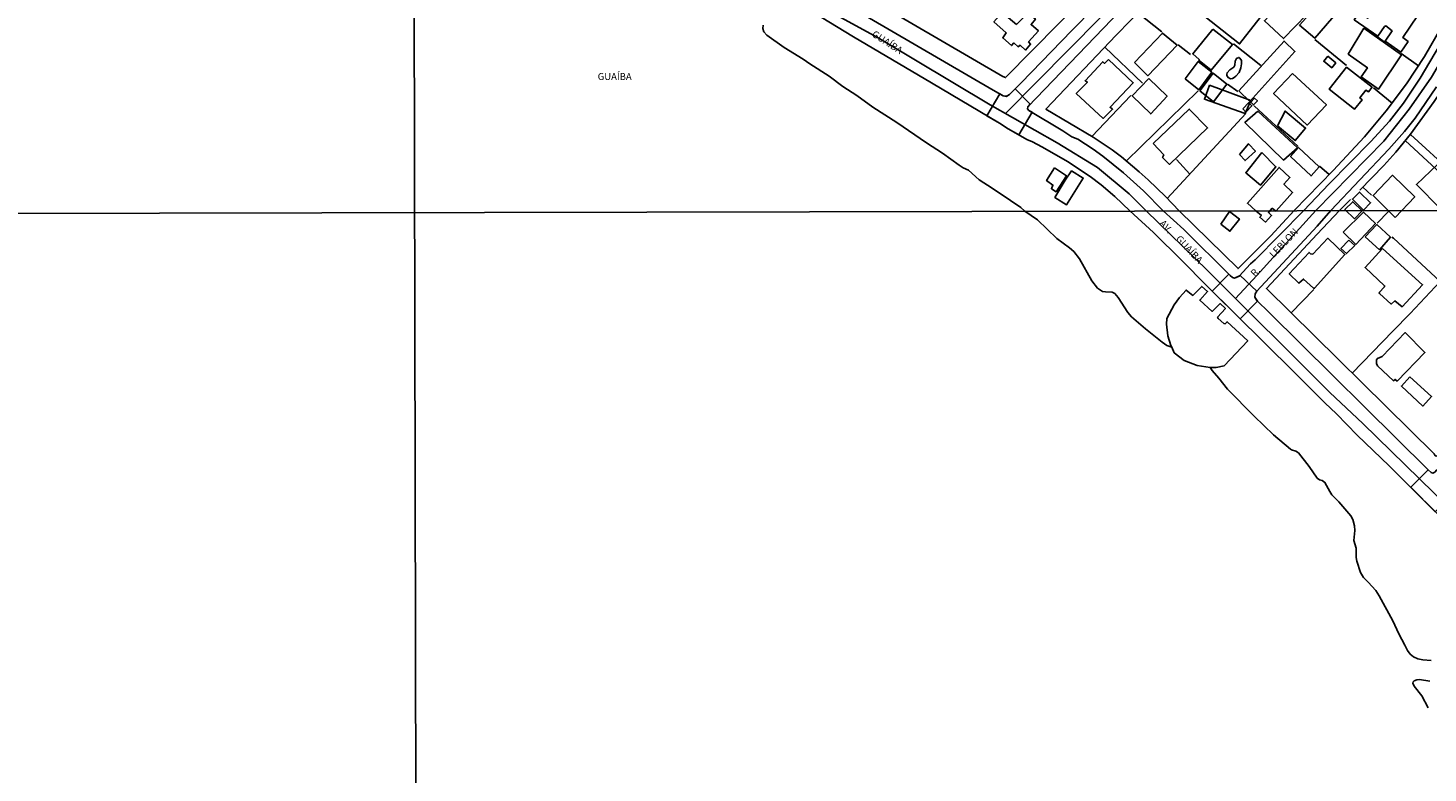
# Model space of a CAD drawing. Units: millimetres. Extents: x 175907 to 178324, y 1663183 to 1665962.
# Drawn here: x 177217 to 177719, y 1664648 to 1664916 of the extents above; entities that cross this region are included whole.
import ezdxf
from ezdxf.enums import TextEntityAlignment as Align

# ---------------------------------------------------------------- set-up
doc = ezdxf.new("R2010")
doc.units = ezdxf.units.MM
for name, color, linetype in [('EDIFICACAO_REFERENCIAL', 30, 'Continuous'), ('IMAGEM', 7, 'Continuous'), ('V-CRUZAMENTO', 1, 'Continuous'), ('V-EDIFICACAO', 2, 'Continuous'), ('V-EIXO_DE_LOGRADOURO', 3, 'Continuous'), ('V-LOTE', 1, 'Continuous'), ('V-NOME_DOS_LOGRADOUROS', 7, 'Continuous'), ('V-QUADRA', 40, 'Continuous'), ('V-RIO', 71, 'Continuous'), ('V-TESTADA', 5, 'Continuous'), ('X-LIMITE_1000', 255, 'Continuous')]:
    doc.layers.add(name, color=color, linetype=linetype)
picture_1 = doc.add_image_def('image1.jpg', size_in_pixel=(4027, 4629))

msp = doc.modelspace()

# ---------------------------------------------------------------- linework, layer by layer
at = {"layer": 'EDIFICACAO_REFERENCIAL'}
for points in [[(177696.02, 1664915.49), (177690.39, 1664906.27), (177697.26, 1664901.34), (177695.03, 1664898.04), (177701.19, 1664893.61), (177709.42, 1664906.02)], [(177640.6, 1664895.05), (177638.79, 1664890.04), (177653.4, 1664884.92), (177655.43, 1664889.61)], [(177657.92, 1664885.76), (177653.29, 1664881.71), (177667.19, 1664868.2), (177672.2, 1664872.64)], [(177665, 1664880.49), (177671.33, 1664875.19), (177675.06, 1664879.66), (177667.73, 1664885.79)], [(177651.31, 1664870.2), (177653.37, 1664867.99), (177657.07, 1664871.45), (177654.61, 1664874.09)], [(177659.33, 1664870.88), (177653.6, 1664863.67), (177658.9, 1664859.22), (177664.42, 1664865.79)], [(177722.44, 1664866.66), (177731.16, 1664859.37), (177723.29, 1664850.88), (177714.83, 1664859.39)], [(177644.69, 1664845.15), (177647.92, 1664842.65), (177651.3, 1664847.03), (177647.8, 1664849.73)]]:
    msp.add_lwpolyline(points, close=True, dxfattribs=at)
at = {"layer": 'V-CRUZAMENTO'}
for points in [[(177576.94, 1664885.36), (177575.83, 1664886.03), (177575.32, 1664886.59), (177575.38, 1664887.31), (177576.31, 1664888.28), (177570.92, 1664893.78), (177568.79, 1664891.69), (177567.66, 1664891.03), (177566.57, 1664891.24), (177565.39, 1664891.92), (177560.76, 1664884.14), (177565.23, 1664881.48), (177568.38, 1664879.45), (177572.24, 1664877.22)], [(177656.89, 1664818.97), (177656.99, 1664820.19), (177657.63, 1664821.13), (177651.63, 1664826.76), (177649.62, 1664825.82), (177648.79, 1664826.09), (177647.97, 1664826.76), (177647.49, 1664827.24), (177641.53, 1664821.19), (177651.6, 1664811.26), (177657.81, 1664817.56)], [(177728.13, 1664751.66), (177722.15, 1664757.03), (177721.38, 1664756.23), (177720.72, 1664755.89), (177720.12, 1664756.02), (177718.99, 1664757.02), (177712.77, 1664750.77), (177721.58, 1664741.99), (177727.59, 1664748.03), (177727.26, 1664748.26), (177726.77, 1664749.47), (177726.92, 1664750.31)]]:
    msp.add_lwpolyline(points, close=True, dxfattribs=at)
at = {"layer": 'V-EDIFICACAO'}
for points in [[(177643.08, 1664941.89), (177638.69, 1664936.18), (177641.53, 1664933.74), (177638.61, 1664929.86), (177637.76, 1664929.2), (177634.96, 1664931.37), (177630.98, 1664926.12), (177651.4, 1664909.91), (177658.74, 1664919.4), (177647.05, 1664928.86), (177651.75, 1664935.09), (177643.08, 1664941.89)], [(177703.6, 1664928.22), (177697.37, 1664919.11), (177694.23, 1664921.06), (177692.52, 1664918.57), (177700.93, 1664912.64), (177703.38, 1664916.11), (177703.82, 1664916.33), (177706.1, 1664914.56), (177703.6, 1664910.83), (177709.23, 1664906.93), (177711.85, 1664910.72), (177709.98, 1664912.14), (177715.25, 1664919.94), (177703.6, 1664928.22)], [(177666.39, 1664919.54), (177663.77, 1664921.91), (177660.28, 1664918.19), (177667.11, 1664911.83), (177675.52, 1664920.39), (177670.64, 1664923.91), (177666.39, 1664919.54)], [(177676.24, 1664920.31), (177672.85, 1664916.66), (177678.42, 1664912), (177686.72, 1664921.68), (177686.16, 1664922.51), (177680.55, 1664926.38), (177676.24, 1664920.31)], [(177571.37, 1664916.81), (177566.26, 1664921.15), (177563.23, 1664917.76), (177567.68, 1664913.82), (177566.42, 1664912.06), (177569.52, 1664909.32), (177570.44, 1664910.24), (177571.97, 1664908.89), (177572.65, 1664909.43), (177574.54, 1664907.7), (177576.38, 1664909.75), (177575.7, 1664910.63), (177579.19, 1664914.57), (177576.61, 1664916.85), (177578.12, 1664918.83), (177575.57, 1664921.09), (177571.37, 1664916.81)], [(177613.65, 1664903.26), (177618.51, 1664898.46), (177628.97, 1664909.46), (177623.68, 1664913.78), (177613.65, 1664903.26)], [(177641.84, 1664915.23), (177634.56, 1664906.3), (177636.85, 1664904.35), (177636.88, 1664903.91), (177641.22, 1664900.46), (177648.86, 1664909.72), (177641.84, 1664915.23)], [(177651.17, 1664893), (177655.01, 1664889.22), (177671.26, 1664907.16), (177667.33, 1664910.88), (177651.17, 1664893)], [(177604.42, 1664904.31), (177613.22, 1664895.96), (177604.95, 1664887.17), (177605.84, 1664886.43), (177602.44, 1664883.18), (177592.82, 1664892.12), (177596.77, 1664896.11), (177595.96, 1664896.7), (177602.32, 1664903.5), (177602.87, 1664902.91), (177604.42, 1664904.31)], [(177631.88, 1664897.37), (177636.74, 1664893.47), (177641.45, 1664899.7), (177636.55, 1664903.6), (177631.88, 1664897.37)], [(177650.05, 1664898.35), (177651.21, 1664899.64), (177651.86, 1664901.26), (177652.13, 1664902.73), (177652.06, 1664903.97), (177651.53, 1664904.76), (177651.16, 1664905.02), (177650.28, 1664904.71), (177649.84, 1664903.72), (177649.66, 1664902.3), (177649.3, 1664901.53), (177647.88, 1664900.55), (177646.91, 1664899.52), (177646.81, 1664899.09), (177646.81, 1664898.6), (177647.33, 1664897.78), (177648.16, 1664897.39), (177648.84, 1664897.51), (177649.48, 1664897.83), (177650.05, 1664898.35)], [(177682.99, 1664905.47), (177681.58, 1664903.66), (177684.44, 1664901.31), (177685.87, 1664903.1), (177682.99, 1664905.47)], [(177618.84, 1664897.49), (177612.8, 1664891.28), (177619.49, 1664884.79), (177625.39, 1664891.1), (177618.84, 1664897.49)], [(177637.11, 1664893.07), (177641.99, 1664889.09), (177646.81, 1664895.42), (177641.86, 1664899.34), (177637.11, 1664893.07)], [(177670.38, 1664899.26), (177663.56, 1664892.05), (177675.62, 1664880.78), (177682.55, 1664888.03), (177670.38, 1664899.26)], [(177689.69, 1664901.56), (177683.49, 1664893.71), (177692.66, 1664886.53), (177695.36, 1664889.86), (177694.56, 1664890.5), (177696.69, 1664893.34), (177697.68, 1664892.75), (177698.9, 1664894.31), (177689.69, 1664901.56)], [(177652.53, 1664886.64), (177653.65, 1664885.43), (177655.84, 1664887.72), (177654.68, 1664888.86), (177652.53, 1664886.64)], [(177656.71, 1664890.39), (177655.47, 1664888.98), (177656.36, 1664887.98), (177657.76, 1664889.51), (177656.71, 1664890.39)], [(177620.34, 1664874.13), (177624.16, 1664870.06), (177623.74, 1664869.18), (177626.21, 1664866.64), (177639.92, 1664879.73), (177633.35, 1664886.52), (177620.34, 1664874.13)], [(177672.58, 1664872.72), (177669.69, 1664869.45), (177677.02, 1664862.51), (177679.95, 1664865.77), (177672.58, 1664872.72)], [(177585.01, 1664865.39), (177582.13, 1664860.87), (177584.43, 1664859.25), (177583.88, 1664857.92), (177585.55, 1664856.81), (177589.28, 1664862.56), (177585.01, 1664865.39)], [(177588.78, 1664860.99), (177585.12, 1664854.78), (177589.26, 1664852.12), (177595.28, 1664861.73), (177591.12, 1664864.33), (177588.78, 1664860.99)], [(177663.04, 1664850.9), (177664.45, 1664849.87), (177664.56, 1664849.98), (177670.39, 1664856.61), (177667.27, 1664859.51), (177669.44, 1664861.94), (177665.53, 1664865.57), (177654.21, 1664852.68), (177657.18, 1664850.04), (177659.2, 1664848.26), (177658.65, 1664847.69), (177660.72, 1664845.95), (177662.87, 1664848.33), (177661.74, 1664849.42)], [(177707.18, 1664847.62), (177699.28, 1664855.52), (177706.3, 1664862.75), (177714.21, 1664854.98), (177707.18, 1664847.62)], [(177695.4, 1664849.96), (177692.61, 1664847.16), (177689.16, 1664850.41), (177691.99, 1664853.26)], [(177695.86, 1664850.27), (177691.84, 1664854.21), (177694.4, 1664856.74), (177698.41, 1664852.88), (177695.86, 1664850.27)], [(177688.55, 1664842.28), (177693.07, 1664837.96), (177700.14, 1664845.44), (177695.86, 1664849.5), (177688.55, 1664842.28)], [(177696.44, 1664840.65), (177701.57, 1664836.04), (177705.51, 1664840.54), (177700.67, 1664845.07), (177696.44, 1664840.65)], [(177677.66, 1664834.46), (177676.88, 1664834.59), (177676.34, 1664835.09), (177669.23, 1664827.4), (177672.7, 1664824.01), (177674.36, 1664825.5), (177677.95, 1664822.22), (177678.28, 1664822.22), (177689.18, 1664834.37), (177682.99, 1664840.12), (177677.66, 1664834.46)], [(177690.53, 1664839.44), (177687.74, 1664836.52), (177689.69, 1664834.67), (177692.68, 1664837.53), (177690.53, 1664839.44)], [(177702.7, 1664836.5), (177696.39, 1664829.66), (177703.41, 1664823.11), (177703.38, 1664822.73), (177701.51, 1664820.67), (177701.55, 1664820.28), (177705.74, 1664816.51), (177707.11, 1664817.65), (177709.68, 1664815.53), (177717.02, 1664823.48), (177702.7, 1664836.5)], [(177627.03, 1664801.04), (177627.96, 1664799.08), (177631.47, 1664796.26), (177636.12, 1664794.46), (177640.85, 1664793.74), (177642.98, 1664793.78), (177645.89, 1664794.38), (177654.34, 1664803.31), (177646.88, 1664810.15), (177646.19, 1664809.47), (177645.78, 1664809.49), (177643.69, 1664811.37), (177643.48, 1664811.88), (177646.33, 1664814.91), (177644.38, 1664816.67), (177641.54, 1664813.91), (177637.08, 1664817.93), (177639.89, 1664821.08), (177637.83, 1664822.85), (177634.64, 1664819.62), (177632.18, 1664821.56), (177629.79, 1664818.93), (177627.92, 1664816.28), (177625.27, 1664811.37), (177625.19, 1664809.28), (177625.7, 1664805.1), (177626.72, 1664801.69), (177627.03, 1664801.04)], [(177702.5, 1664797.75), (177700.91, 1664797.04), (177700.53, 1664796.45), (177700.49, 1664795.17), (177700.91, 1664794.4), (177706.56, 1664789.01), (177707.18, 1664789.47), (177707.93, 1664788.88), (177717.88, 1664799.19), (177710.73, 1664806.27), (177702.5, 1664797.75)], [(177712.51, 1664790.45), (177709.44, 1664787.11), (177717.17, 1664779.93), (177720.26, 1664783.33), (177712.51, 1664790.45)]]:
    msp.add_lwpolyline(points, close=True, dxfattribs=at)
at = {"layer": 'V-EIXO_DE_LOGRADOURO'}
for points in [[(177567.43, 1664884.9), (177612.69, 1664930.9), (177648.35, 1664968.58), (177672.99, 1664993.3), (177709.75, 1665032.18), (177722.07, 1665044.94), (177725.15, 1665047.84)], [(177754.84, 1665035.17), (177753.64, 1665020.11), (177750.09, 1664983.13), (177748.54, 1664970.77), (177742.66, 1664946.25), (177733.98, 1664921.93), (177727.15, 1664909.77), (177720.22, 1664897.91), (177712.19, 1664886.45), (177703.16, 1664874.99), (177678.76, 1664850.09)], [(177479.26, 1664937.8), (177489.83, 1664930.94), (177508.36, 1664919.42), (177521.68, 1664912.04), (177561.94, 1664888.05), (177585.91, 1664874.38), (177600.41, 1664865.51), (177611.73, 1664856.14), (177617.92, 1664849.96)], [(177617.92, 1664849.96), (177639.74, 1664828.64), (177683.82, 1664784.8), (177695.59, 1664773.69), (177731.2, 1664738.81), (177742.97, 1664726.95), (177755.59, 1664715.19), (177794, 1664680.26), (177805.12, 1664669.98), (177805.12, 1664669.98)], [(177649.88, 1664818.55), (177657.53, 1664826.8), (177678.76, 1664850.09)]]:
    msp.add_lwpolyline(points, dxfattribs=at)
at = {"layer": 'V-LOTE'}
for points in [[(177737.95, 1665036.46), (177730.09, 1665040.85), (177713.11, 1665023.25), (177648.25, 1664955.24), (177607.1, 1664913), (177581.91, 1664886.5), (177598.92, 1664876.38), (177605.71, 1664871.88), (177609.02, 1664869.38), (177615.42, 1664864.01), (177618.58, 1664861.16), (177624.76, 1664855.11), (177629.67, 1664849.99)], [(177670.99, 1664850.07), (177684.97, 1664864.43), (177696.21, 1664876.49), (177704, 1664885.89), (177711.25, 1664895.61), (177717.74, 1664905.36), (177724.11, 1664916.38), (177729.31, 1664927.6), (177730.88, 1664931.37), (177730.89, 1664932.36), (177732.35, 1664935.5), (177733.9, 1664939.55), (177736.68, 1664947.65), (177737.84, 1664951.6), (177739.69, 1664959.01), (177743.64, 1664982.85), (177745.4, 1664999.14), (177748.3, 1665031.39), (177748.31, 1665032.92), (177747.66, 1665033.44), (177739.52, 1665036.38)], [(177491.15, 1664942.76), (177491.67, 1664941.91), (177566.5, 1664898.21), (177567.44, 1664897.81), (177615.2, 1664946.38), (177648.06, 1664980.56), (177675.47, 1665009.61), (177691.94, 1665025.63)], [(177754.81, 1664973.96), (177749.29, 1664947.86), (177748.39, 1664944.27), (177746.37, 1664938), (177743.9, 1664931.18), (177742.8, 1664929.06), (177739.98, 1664922.52), (177733.43, 1664908.81), (177729.15, 1664901.39), (177725.68, 1664895.87), (177721.18, 1664889.23), (177712.72, 1664877.47), (177707.4, 1664871.06), (177703.16, 1664866.29), (177694.5, 1664857.36)], [(177614.91, 1664921.03), (177623.55, 1664914.25)], [(177616.52, 1664895.81), (177603, 1664908.67)], [(177629.34, 1664909.57), (177633.82, 1664906.11)], [(177659.03, 1664902.2), (177649.19, 1664909.91)], [(177689.7, 1664902.19), (177678.44, 1664911.5)], [(177703.25, 1664910.65), (177700.95, 1664912.28)], [(177715.55, 1664902), (177709.31, 1664906.4)], [(177610.83, 1664867.88), (177636.5, 1664893.07)], [(177647.09, 1664895.45), (177650.71, 1664892.84)], [(177706.07, 1664888.63), (177699.45, 1664894.14)], [(177598.38, 1664876.7), (177612.39, 1664891.39)], [(177656.56, 1664887.64), (177672.45, 1664873.11)], [(177625.44, 1664854.39), (177653.6, 1664884.87)], [(177712.66, 1664877.39), (177727.87, 1664863.55)], [(177710.82, 1664875.19), (177737.8, 1664850.21)], [(177633.56, 1664863.14), (177628.71, 1664868.41)], [(177683.58, 1664863.01), (177680, 1664866.07)], [(177695.63, 1664858.52), (177698.68, 1664855.62)], [(177691.2, 1664854.09), (177687.28, 1664850.1)], [(177629.67, 1664849.99), (177650.84, 1664829.25), (177662.61, 1664841.03), (177670.99, 1664850.07)], [(177687.28, 1664850.1), (177679.18, 1664841.63), (177661.02, 1664822.16), (177721.16, 1664762.76), (177721.46, 1664762.26), (177721.89, 1664761.96), (177722.36, 1664762.01), (177722.98, 1664762.35)], [(177700.69, 1664845.56), (177704.85, 1664849.76)], [(177706.05, 1664840.51), (177706.6, 1664840.16), (177723.35, 1664824.57), (177733.78, 1664835.39)], [(177723.36, 1664824.58), (177712.6, 1664813.1), (177706.31, 1664806.79), (177691.81, 1664791.74)], [(177669.94, 1664813.33), (177678.03, 1664821.76)]]:
    msp.add_lwpolyline(points, dxfattribs=at)
at = {"layer": 'V-QUADRA'}
for points in [[(177725.02, 1664912.54), (177716.15, 1664897.55), (177710.22, 1664888.61), (177705.13, 1664882.18), (177698.44, 1664874.81), (177683.43, 1664859.55), (177674.47, 1664850.08), (177657, 1664832.36), (177655.36, 1664830.96), (177651.26, 1664826.59), (177649.62, 1664825.82), (177648.79, 1664826.09), (177647.97, 1664826.76), (177631.37, 1664843.25), (177623.92, 1664849.98), (177616.91, 1664857.14), (177609.78, 1664863.61), (177602.32, 1664869.66), (177598.83, 1664872.15), (177593.32, 1664875.66), (177591.21, 1664876.6), (177587.97, 1664878.73), (177575.83, 1664886.03), (177575.32, 1664886.59), (177575.38, 1664887.31), (177650.72, 1664965.76)], [(177490.23, 1664935.71), (177562.97, 1664893.3), (177566.57, 1664891.24), (177567.34, 1664891.09), (177567.94, 1664891.19), (177568.79, 1664891.69), (177573.07, 1664895.89), (177591.19, 1664914.72), (177607.35, 1664931.24)], [(177730.33, 1664733.29), (177704.99, 1664758.51), (177693.62, 1664769.51), (177686.21, 1664777.1), (177681.94, 1664781.07), (177670.98, 1664792.14), (177639.43, 1664823.26), (177630.84, 1664831.98), (177620.46, 1664842.17), (177612.01, 1664849.95), (177606.63, 1664855.07), (177601.71, 1664859.27), (177597.79, 1664862.27), (177589.63, 1664867.7), (177580.71, 1664872.83), (177576.84, 1664874.86), (177575.3, 1664875.45), (177568.38, 1664879.45), (177565.23, 1664881.48), (177540.91, 1664895.96), (177512.94, 1664912.44), (177484.13, 1664929.99)], [(177718.99, 1664757.02), (177661.98, 1664813.47), (177657.63, 1664817.84), (177656.89, 1664818.97), (177656.99, 1664820.19), (177657.63, 1664821.13), (177679.25, 1664844.49), (177684.08, 1664850.1), (177704.98, 1664872.06), (177710.58, 1664878.49), (177714.35, 1664883.24), (177722.08, 1664894.51)]]:
    msp.add_lwpolyline(points, dxfattribs=at)
at = {"layer": 'V-RIO'}
for points in [[(177480.46, 1664916.61), (177480.31, 1664915.42), (177480.72, 1664914.19), (177481.76, 1664912.99), (177488.04, 1664908.6), (177494.77, 1664904.47), (177497.24, 1664902.7), (177504.1, 1664898.28), (177509.08, 1664894.64), (177514.06, 1664891.4), (177519.83, 1664887.14), (177528.42, 1664881.73), (177539.02, 1664874.36), (177544.77, 1664870.7), (177550.73, 1664866.42), (177552.26, 1664865.46), (177554.18, 1664864.55), (177558.01, 1664861.08), (177562.66, 1664858.16), (177569.21, 1664853.71), (177572.88, 1664851.16), (177574.37, 1664849.88), (177578.88, 1664846.75), (177585.79, 1664840.1), (177590.41, 1664836.65), (177591.93, 1664835.33), (177594, 1664832.73), (177598.43, 1664824.9), (177600.45, 1664822.19), (177602.18, 1664821.08), (177603.29, 1664820.87), (177605.68, 1664820.74), (177606.6, 1664820.36), (177607.86, 1664818.83), (177611.35, 1664813.45), (177612.63, 1664811.96), (177617.68, 1664807.61), (177623.56, 1664802.88), (177625.29, 1664801.7), (177627.03, 1664801.04), (177627.96, 1664799.08), (177631.47, 1664796.26), (177636.12, 1664794.46), (177640.85, 1664793.74), (177641.5, 1664792.72), (177643.99, 1664789.92), (177647.1, 1664786.01), (177656.57, 1664776.25), (177663.56, 1664769.64), (177669.68, 1664764.42), (177670.02, 1664764.2), (177671.6, 1664763.78), (177672.47, 1664763.18), (177676.33, 1664758.21), (177679.23, 1664754.03), (177680, 1664753.42), (177681.07, 1664753.22), (177682, 1664752.5), (177683.73, 1664749.22), (177684.52, 1664748.09), (177686.99, 1664745.51), (177691.26, 1664740.5), (177691.96, 1664739.18), (177692.58, 1664736.92), (177692.72, 1664735.3), (177692.43, 1664731.61), (177693.26, 1664728.86), (177693.22, 1664725.62), (177693.43, 1664724.3), (177694.77, 1664720.14), (177695.82, 1664718.33), (177697.48, 1664716.75), (177700.23, 1664713.72), (177701.43, 1664711.85), (177706.31, 1664702.81), (177708.5, 1664698.16), (177710.64, 1664694.07), (177711.68, 1664692.17), (177712.61, 1664690.86), (177713.73, 1664689.87), (177715.31, 1664689.22), (177717.14, 1664688.86), (177720.08, 1664688.65)], [(177719.65, 1664681.14), (177715.94, 1664681.74), (177715.01, 1664681.7), (177714.07, 1664681.32), (177713.7, 1664680.91), (177713.57, 1664680.46), (177714.03, 1664679.4), (177716.73, 1664675.86), (177719.06, 1664671.55)]]:
    msp.add_lwpolyline(points, dxfattribs=at)
at = {"layer": 'V-TESTADA'}
for points in [[(177737.95, 1665036.46), (177730.09, 1665040.85), (177713.11, 1665023.25), (177648.25, 1664955.24), (177607.1, 1664913), (177581.91, 1664886.5), (177598.92, 1664876.38), (177605.71, 1664871.88), (177609.02, 1664869.38), (177615.42, 1664864.01), (177618.58, 1664861.16), (177624.76, 1664855.11), (177629.67, 1664849.99)], [(177670.99, 1664850.07), (177684.97, 1664864.43), (177696.21, 1664876.49), (177704, 1664885.89), (177711.25, 1664895.61), (177717.74, 1664905.36), (177724.11, 1664916.38), (177729.31, 1664927.6), (177730.88, 1664931.37), (177730.89, 1664932.36), (177732.35, 1664935.5), (177733.9, 1664939.55), (177736.68, 1664947.65), (177737.84, 1664951.6), (177739.69, 1664959.01), (177743.64, 1664982.85), (177745.4, 1664999.14), (177748.3, 1665031.39), (177748.31, 1665032.92), (177747.66, 1665033.44), (177739.52, 1665036.38)], [(177491.15, 1664942.76), (177491.67, 1664941.91), (177566.5, 1664898.21), (177567.44, 1664897.81), (177615.2, 1664946.38), (177648.06, 1664980.56), (177675.47, 1665009.61), (177691.94, 1665025.63)], [(177754.81, 1664973.96), (177749.29, 1664947.86), (177748.39, 1664944.27), (177746.37, 1664938), (177743.9, 1664931.18), (177742.8, 1664929.06), (177739.98, 1664922.52), (177733.43, 1664908.81), (177729.15, 1664901.39), (177725.68, 1664895.87), (177721.18, 1664889.23), (177712.72, 1664877.47), (177707.4, 1664871.06), (177703.16, 1664866.29), (177694.5, 1664857.36)], [(177629.67, 1664849.99), (177650.84, 1664829.25), (177662.61, 1664841.03), (177670.99, 1664850.07)], [(177687.28, 1664850.1), (177679.18, 1664841.63), (177661.02, 1664822.16), (177721.16, 1664762.76), (177721.46, 1664762.26), (177721.89, 1664761.96), (177722.36, 1664762.01), (177722.98, 1664762.35)]]:
    msp.add_lwpolyline(points, dxfattribs=at)
at = {"layer": 'X-LIMITE_1000'}
for p, q in [((177358.9, 1663186.5), (177353.19, 1665957.94)), ((178319.07, 1664851.37), (175910.07, 1664846.35))]:
    msp.add_line(p, q, dxfattribs=at)

# ---------------------------------------------------------------- texts
at = {"layer": 'V-NOME_DOS_LOGRADOUROS'}
for s, rotation, p in [('GUAÍBA', 327, (177518.8, 1664912.14)), ('AV.', 313, (177621.87, 1664844.76)), ('LEBLON', 46, (177664.17, 1664832.4)), ('GUAÍBA', 313, (177627.74, 1664839.23)), ('R.', 46, (177657.44, 1664825.62))]:
    msp.add_text(s, height=2.5, rotation=rotation, dxfattribs=at).set_placement(p, align=Align.BOTTOM_LEFT)
msp.add_text('GUAÍBA', height=2.5, dxfattribs=at).set_placement((177421.12, 1664896.15), align=Align.BOTTOM_LEFT)

# ---------------------------------------------------------------- referenced raster images: frames only (the image files are external)
at = {"layer": 'IMAGEM'}
image = msp.add_image(picture_1, insert=(175907.12, 1663183.49), size_in_units=(2417.27, 2778.63), dxfattribs=at)
image.dxf.flags = 7

doc.saveas('drawing.dxf')
